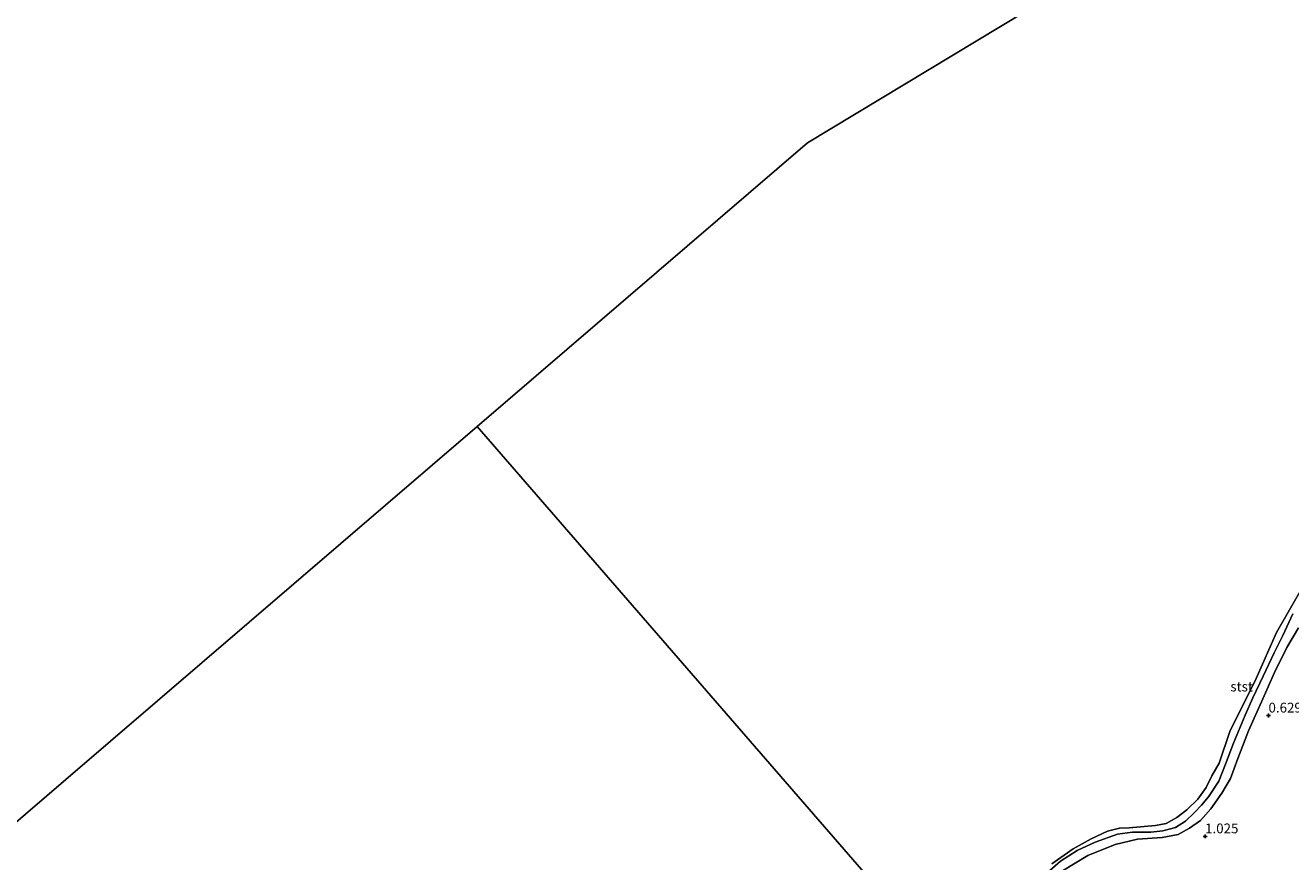
# Model space of a CAD drawing. Units: metres. Extents: x 109994 to 120008, y 412499 to 418753.
# Drawn here: x 110338 to 110661, y 416313 to 416527 of the extents above; entities that cross this region are included whole.
import ezdxf
from ezdxf.enums import TextEntityAlignment as Align

# ---------------------------------------------------------------- set-up
doc = ezdxf.new("R2010")
doc.units = ezdxf.units.M
doc.layers.get('0').update_dxf_attribs({"lineweight": 25})
for name, color, linetype, lineweight in [('B-ME-GR-BOMENSTRUIKEN-GV-B6', 93, 'Continuous', 18), ('B-ME-GW-KRUINLIJN-L-B1', 93, 'Continuous', 18), ('B-ME-IE-HULPGEOMETRIE-L-B1', 53, 'Continuous', 18), ('B-ME-OB-BEKLEDING-GV-B6', 253, 'Continuous', 18), ('B-ME-OG-WATER-GV-B6', 153, 'Continuous', 18)]:
    doc.layers.add(name, color=color, linetype=linetype, lineweight=lineweight)
doc.layers.add('B-ME-GW-HOOGTEPUNT-S-B1', color=10, linetype='Continuous')
doc.styles.add('NLCS-ISO', font='NLCS-ISO.TTF')

# ---------------------------------------------------------------- blocks, each defined once
blk = doc.blocks.new('hoogtepunt')
for p, q in [((-0.5, 0), (0.5, 0)), ((0, 0.5), (0, -0.5))]:
    blk.add_line(p, q)

msp = doc.modelspace()

# ---------------------------------------------------------------- linework, layer by layer
at = {"layer": 'B-ME-GR-BOMENSTRUIKEN-GV-B6'}
msp.add_polyline3d([(110603.189, 416311.046, 0.521), (110609.661, 416314.959, 0.518), (110616.574, 416317.719, 0.545), (110622.345, 416319.111, 0.548), (110628.647, 416319.58, 0.779), (110632.703, 416320.283, 0.905), (110635.588, 416321.914, 0.833), (110638.445, 416323.925, 0.935), (110641.063, 416326.87, 0.92), (110643.892, 416330.832, 0.806), (110646.122, 416334.592, 0.8), (110647.957, 416339.737, 0.746), (110650.687, 416346.761, 0.749), (110654.349, 416355.003, 0.758), (110657.324, 416361.718, 0.734), (110660.509, 416368.133, 0.626), (110663.522, 416373.165, 0.62)], dxfattribs=at)
at = {"layer": 'B-ME-GW-KRUINLIJN-L-B1'}
msp.add_polyline3d([(110597.193, 416308.729, 0.617), (110602.634, 416313.495, 0.59), (110606.905, 416316.206, 0.563), (110611.539, 416318.333, 0.596), (110617.233, 416320.391, 0.608), (110621.027, 416320.946, 0.626), (110625.727, 416320.902, 0.764), (110628.83, 416321.285, 0.734), (110632.013, 416322.089, 0.806), (110634.598, 416323.758, 0.725), (110636.87, 416325.961, 0.755), (110638.691, 416327.781, 0.734), (110640.444, 416329.971, 0.653), (110643.09, 416333.961, 0.671), (110644.795, 416338.31, 0.644), (110646.872, 416343.661, 0.602), (110649.894, 416350.781, 0.593), (110651.774, 416355.246, 0.647), (110654.47, 416360.766, 0.635), (110657.263, 416366.762, 0.536), (110659.492, 416371.195, 0.434), (110662.071, 416376.744, 0.704)], dxfattribs=at)
at = {"layer": 'B-ME-IE-HULPGEOMETRIE-L-B1'}
for points in [[(110618.423, 416545.591, 0.168), (110537.91, 416497.099, 0.168), (110453.454, 416424.609, 0.168), (110348.278, 416334.345, 0.168)], [(110453.454, 416424.609, 0.168), (110570.764, 416289.453, 0.168), (110571.386, 416288.739, 0.722), (110572.68, 416287.252, 0.596), (110573.425, 416286.396, 0.59), (110574.085, 416285.639, 0.368), (110576.149, 416283.268, 0.149), (110587.909, 416269.699, 0.149), (110589.815, 416267.504, 0.716), (110695.256, 416146.21, 0.819), (110707.225, 416155.208, 0.819), (110712.466, 416148.565, 0.552), (110718.782, 416140.6, 0.426), (110712.04, 416126.741, 0.819), (110739.818, 416094.753, 0.563), (110760.426, 416071.019, 0.662), (110816.598, 416006.329, 0.413), (110817.491, 416005.301, 0.168), (110819.357, 416003.172, 0.149), (110860.53, 415956.206, 0.168)], [(110043.303, 416072.578, 0.168), (110169.191, 416180.63, 0.168), (110348.278, 416334.345, 0.168)]]:
    msp.add_polyline3d(points, dxfattribs=at)
at = {"layer": 'B-ME-OB-BEKLEDING-GV-B6'}
for points in [[(110600.461, 416312.819, 0.149), (110605.912, 416316.635, 0.149), (110610.513, 416319.213, 0.149), (110614.667, 416321.173, 0.149), (110617.743, 416321.908, 0.149), (110620.224, 416322.023, 0.149), (110626.89, 416322.605, 0.149), (110629.678, 416323.145, 0.149), (110632.396, 416324.659, 0.149), (110634.937, 416326.591, 0.149), (110637.78, 416329.307, 0.149), (110639.899, 416332.312, 0.149), (110641.302, 416335.302, 0.149), (110643.214, 416338.568, 0.149), (110645.909, 416346.603, 0.149), (110652.634, 416360.143, 0.149), (110657.86, 416371.911, 0.149), (110664.737, 416383.903, 0.149)], [(110597.193, 416308.729, 0.617), (110602.634, 416313.495, 0.59), (110606.905, 416316.206, 0.563), (110611.539, 416318.333, 0.596), (110617.233, 416320.391, 0.608), (110621.027, 416320.946, 0.626), (110625.727, 416320.902, 0.764), (110628.83, 416321.285, 0.734), (110632.013, 416322.089, 0.806), (110634.598, 416323.758, 0.725), (110636.87, 416325.961, 0.755), (110638.691, 416327.781, 0.734), (110640.444, 416329.971, 0.653), (110643.09, 416333.961, 0.671), (110644.795, 416338.31, 0.644), (110646.872, 416343.661, 0.602), (110649.894, 416350.781, 0.593), (110651.774, 416355.246, 0.647), (110654.47, 416360.766, 0.635), (110657.263, 416366.762, 0.536), (110659.492, 416371.195, 0.434), (110662.071, 416376.744, 0.704)], [(110662.071, 416376.744, 0.704), (110659.492, 416371.195, 0.434), (110657.263, 416366.762, 0.536), (110654.47, 416360.766, 0.635), (110651.774, 416355.246, 0.647), (110649.894, 416350.781, 0.593), (110646.872, 416343.661, 0.602), (110644.795, 416338.31, 0.644), (110643.09, 416333.961, 0.671), (110640.444, 416329.971, 0.653), (110638.691, 416327.781, 0.734), (110636.87, 416325.961, 0.755), (110634.598, 416323.758, 0.725), (110632.013, 416322.089, 0.806), (110628.83, 416321.285, 0.734), (110625.727, 416320.902, 0.764), (110621.027, 416320.946, 0.626), (110617.233, 416320.391, 0.608), (110611.539, 416318.333, 0.596), (110606.905, 416316.206, 0.563), (110602.634, 416313.495, 0.59), (110597.193, 416308.729, 0.617)], [(110663.522, 416373.165, 0.62), (110660.509, 416368.133, 0.626), (110657.324, 416361.718, 0.734), (110654.349, 416355.003, 0.758), (110650.687, 416346.761, 0.749), (110647.957, 416339.737, 0.746), (110646.122, 416334.592, 0.8), (110643.892, 416330.832, 0.806), (110641.063, 416326.87, 0.92), (110638.445, 416323.925, 0.935), (110635.588, 416321.914, 0.833), (110632.703, 416320.283, 0.905), (110628.647, 416319.58, 0.779), (110622.345, 416319.111, 0.548), (110616.574, 416317.719, 0.545), (110609.661, 416314.959, 0.518), (110603.189, 416311.046, 0.521), (110595.919, 416305.608, 0.539), (110587.168, 416299.191, 0.539), (110577.645, 416291.745, 0.542), (110572.68, 416287.252, 0.596), (110571.386, 416288.739, 0.722)]]:
    msp.add_polyline3d(points, dxfattribs=at)
at = {"layer": 'B-ME-OG-WATER-GV-B6'}
for points in [[(110618.423, 416545.591, 0.168), (110537.91, 416497.099, 0.168), (110453.454, 416424.609, 0.168), (110348.278, 416334.345, 0.168), (110169.191, 416180.63, 0.168)], [(110570.764, 416289.453, 0.168), (110453.454, 416424.609, 0.168), (110537.91, 416497.099, 0.168), (110618.423, 416545.591, 0.168)], [(110169.191, 416180.63, 0.168), (110348.278, 416334.345, 0.168), (110453.454, 416424.609, 0.168), (110570.764, 416289.453, 0.168)], [(110664.737, 416383.903, 0.149), (110657.86, 416371.911, 0.149), (110652.634, 416360.143, 0.149), (110645.909, 416346.603, 0.149), (110643.214, 416338.568, 0.149), (110641.302, 416335.302, 0.149), (110639.899, 416332.312, 0.149), (110637.78, 416329.307, 0.149), (110634.937, 416326.591, 0.149), (110632.396, 416324.659, 0.149), (110629.678, 416323.145, 0.149), (110626.89, 416322.605, 0.149), (110620.224, 416322.023, 0.149), (110617.743, 416321.908, 0.149), (110614.667, 416321.173, 0.149), (110610.513, 416319.213, 0.149), (110605.912, 416316.635, 0.149), (110600.461, 416312.819, 0.149)]]:
    msp.add_polyline3d(points, dxfattribs=at)

# ---------------------------------------------------------------- block references
at = {"layer": 'B-ME-GW-HOOGTEPUNT-S-B1', "rotation": 90}
for p in [(110655.818, 416350.701, 0.629), (110655.818, 416350.701, 0.629), (110639.61, 416319.834, 1.025), (110639.61, 416319.834, 1.025)]:
    msp.add_blockref('hoogtepunt', p, dxfattribs=at)

# ---------------------------------------------------------------- texts
at = {"layer": 'B-ME-GW-HOOGTEPUNT-S-B1', "ltscale": 0.2, "style": 'NLCS-ISO'}
for s, p in [('0.629', (110655.818, 416350.701, 0.629)), ('0.629', (110655.818, 416350.701, 0.629)), ('1.025', (110639.61, 416319.834, 1.025)), ('1.025', (110639.61, 416319.834, 1.025))]:
    msp.add_text(s, height=2.5, dxfattribs=at).set_placement(p, align=Align.BOTTOM_LEFT)
at = {"layer": 'B-ME-OB-BEKLEDING-GV-B6', "ltscale": 0.2, "style": 'NLCS-ISO'}
msp.add_text('stst', height=2.5, dxfattribs=at).set_placement((110648.953, 416358.117), align=Align.MIDDLE_CENTER)

doc.saveas('drawing.dxf')
